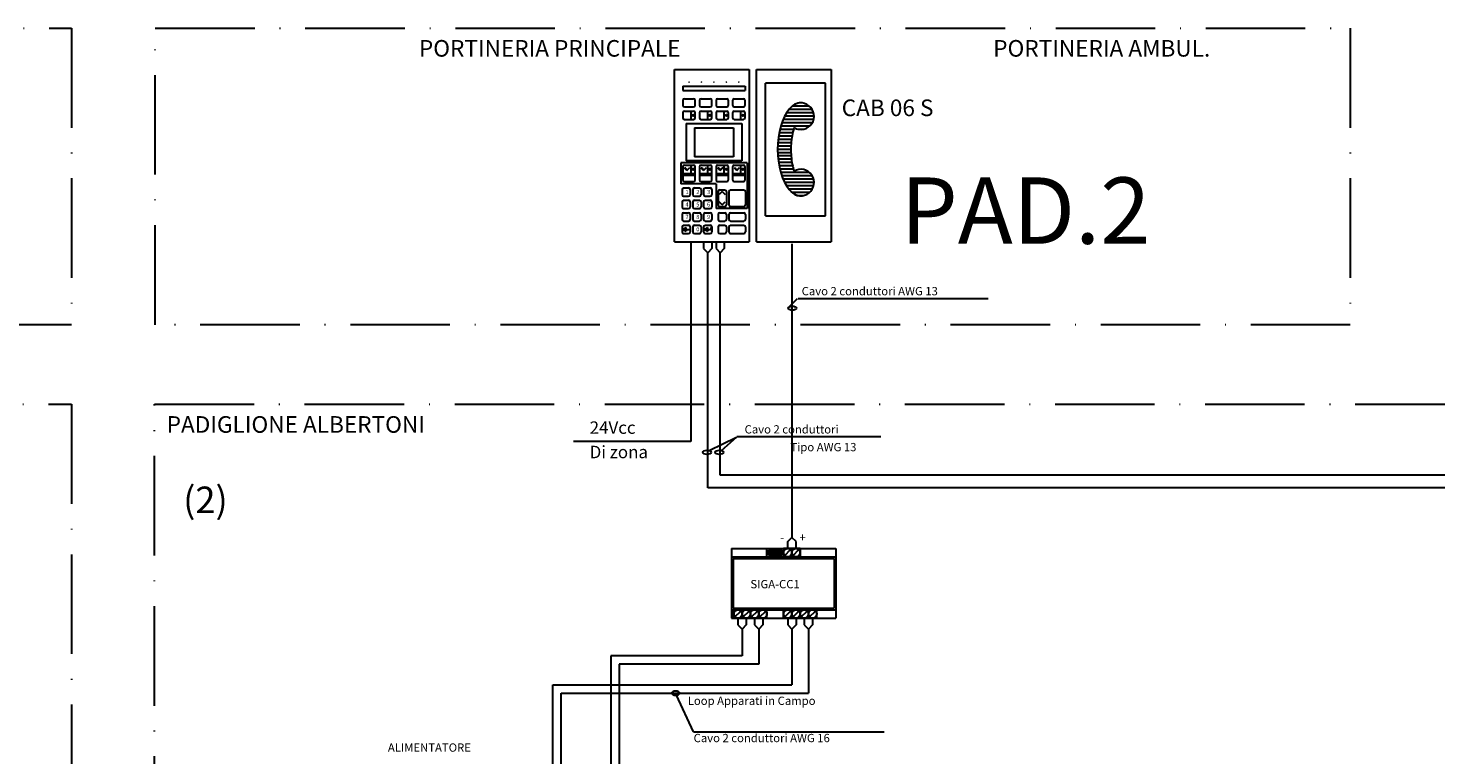
# Model space of a CAD drawing. Extents: x -1 to 2527, y -1 to 841.
# Drawn here: x 416 to 586, y 584 to 672 of the extents above; entities that cross this region are included whole.
import ezdxf
from ezdxf.enums import TextEntityAlignment as Align

# ---------------------------------------------------------------- set-up
doc = ezdxf.new("R2010")
doc.units = 0
doc.header["$LTSCALE"] = 10
doc.header["$MEASUREMENT"] = 0
doc.linetypes.add('ACAD_ISO10W100', pattern=[18, 12, -3, 0, -3])
for name, color, linetype, lineweight in [('ALIMENTAZIONE', 4, 'CONTINUOUS', 30), ('APPARATI', 1, 'CONTINUOUS', 30), ('AWG12', 6, 'CONTINUOUS', 30), ('AWG13', 5, 'CONTINUOUS', 30), ('Fabbricati', 7, 'ACAD_ISO10W100', 30), ('Loop', 4, 'CONTINUOUS', 30), ('TESTO', 7, 'CONTINUOUS', 30), ('Tipo Cavo', 7, 'CONTINUOUS', 30)]:
    doc.layers.add(name, color=color, linetype=linetype, lineweight=lineweight)
doc.layers.add('Scop', color=7, linetype='CONTINUOUS')
doc.styles.add('ARIAL', font='ARIAL.TTF')
doc.styles.add('Honeywell_romand', font='romand.shx')
doc.styles.get("Standard").update_dxf_attribs({"font": 'txt.shx'})

# ---------------------------------------------------------------- blocks, each defined once
blk = doc.blocks.new('XLS1000-CPU')
at = {"layer": 'APPARATI'}
for points in [[(-2.65, -1.5, 1), (-2.85, -1.5, 1)], [(-1.15, -1.5, 1), (-1.35, -1.5, 1)], [(0.35, -1.5, 1), (0.15, -1.5, 1)], [(1.85, -1.5, 1), (1.65, -1.5, 1)], [(3.35, -1.5, 1), (3.15, -1.5, 1)], [(-2.15, -5.5, 1), (-2.35, -5.5, 1)], [(-0.15, -5.5, 1), (-0.35, -5.5, 1)], [(1.85, -5.5, 1), (1.65, -5.5, 1)], [(3.85, -5.5, 1), (3.65, -5.5, 1)], [(-3.13, -11.88), (-3.28, -11.88), (-3, -12.17), (-2.65, -11.81), (-3.02, -12.13)], [(-1.13, -11.88), (-1.28, -11.88), (-1, -12.17), (-0.65, -11.81), (-1.02, -12.13)], [(0.87, -11.88), (0.72, -11.88), (1, -12.17), (1.35, -11.81), (0.98, -12.13)], [(2.87, -11.88), (2.72, -11.88), (3, -12.17), (3.35, -11.81), (2.98, -12.13)], [(-2.15, -12, 1), (-2.35, -12, 1)], [(-0.15, -12, 1), (-0.35, -12, 1)], [(1.85, -12, 1), (1.65, -12, 1)], [(3.85, -12, 1), (3.65, -12, 1)]]:
    blk.add_hatch(color=256, dxfattribs=at).paths.add_polyline_path(points)
h = blk.add_hatch(color=256, dxfattribs=at)
h.paths.add_polyline_path([(-0.9, -19.25), (-0.5, -19.48), (-0.5, -19.25), (-0.5, -19.02)])
h.paths.add_polyline_path([(-3.1, -19.48), (-3.1, -19.25), (-3.1, -19.02), (-3.5, -19.25)])
for p, q in [((-4.5, -20.75), (-4.5, 0)), ((-4.5, 0), (4.5, 0)), ((4.5, 0), (4.5, -20.75)), ((-3.5, -2), (4, -2)), ((-3.5, -2), (-3.5, -2.5)), ((-3.5, -2.5), (4, -2.5)), ((4, -2), (4, -2.5)), ((-3.5, -3.7), (-3.5, -4.3)), ((-3.3, -3.5), (-2.2, -3.5)), ((-3.3, -4.5), (-2.2, -4.5)), ((-3.3, -5), (-2.2, -5)), ((-2.5, -6), (-2.5, -5)), ((-2, -4.3), (-2, -3.7)), ((-1.5, -3.7), (-1.5, -4.3)), ((-1.3, -3.5), (-0.2, -3.5)), ((-1.3, -4.5), (-0.2, -4.5)), ((-1.3, -5), (-0.2, -5)), ((-0.5, -6), (-0.5, -5)), ((0, -4.3), (0, -3.7)), ((0.5, -3.7), (0.5, -4.3)), ((0.7, -3.5), (1.8, -3.5)), ((0.7, -4.5), (1.8, -4.5)), ((0.7, -5), (1.8, -5)), ((1.5, -6), (1.5, -5)), ((2, -4.3), (2, -3.7)), ((2.5, -3.7), (2.5, -4.3)), ((2.7, -3.5), (3.8, -3.5)), ((2.7, -4.5), (3.8, -4.5)), ((2.7, -5), (3.8, -5)), ((3.5, -6), (3.5, -5)), ((4, -4.3), (4, -3.7)), ((-3.5, -5.2), (-3.5, -5.8)), ((-3.3, -6), (-2.2, -6)), ((-3.1, -6.5), (-3.1, -11)), ((-3.1, -6.5), (3.6, -6.5)), ((-2, -5.8), (-2, -5.2)), ((-1.5, -5.2), (-1.5, -5.8)), ((-1.3, -6), (-0.2, -6)), ((0, -5.8), (0, -5.2)), ((0.5, -5.2), (0.5, -5.8)), ((0.7, -6), (1.8, -6)), ((2, -5.8), (2, -5.2)), ((2.5, -5.2), (2.5, -5.8)), ((2.7, -6), (3.8, -6)), ((3.6, -6.5), (3.6, -11)), ((4, -5.8), (4, -5.2)), ((-2.1, -7), (2.6, -7)), ((-2.1, -7), (-2.1, -10.5)), ((2.6, -7), (2.6, -10.5)), ((4.25, -11.25), (-3.75, -11.25)), ((-3.75, -11.25), (-3.75, -13.75)), ((-3.5, -11.7), (-3.5, -13.3)), ((-3.3, -11.5), (-2.2, -11.5)), ((-3, -12.17), (-3.28, -11.88)), ((-3.13, -11.88), (-3.28, -11.88)), ((-3.02, -12.13), (-3.13, -11.88)), ((3.6, -11), (-3.1, -11)), ((-3.02, -12.13), (-2.65, -11.81)), ((-3, -12.17), (-2.65, -11.81)), ((-2.5, -12.5), (-2.5, -11.5)), ((2.6, -10.5), (-2.1, -10.5)), ((-2, -13.3), (-2, -11.7)), ((-1.5, -11.7), (-1.5, -13.3)), ((-1.3, -11.5), (-0.2, -11.5)), ((-1, -12.17), (-1.28, -11.88)), ((-1.13, -11.88), (-1.28, -11.88)), ((-1.02, -12.13), (-1.13, -11.88)), ((-1.02, -12.13), (-0.65, -11.81)), ((-1, -12.17), (-0.65, -11.81)), ((-0.5, -12.5), (-0.5, -11.5)), ((0, -13.3), (0, -11.7)), ((0.5, -11.7), (0.5, -13.3)), ((0.7, -11.5), (1.8, -11.5)), ((1, -12.17), (0.72, -11.88)), ((0.87, -11.88), (0.72, -11.88)), ((0.98, -12.13), (0.87, -11.88)), ((0.98, -12.13), (1.35, -11.81)), ((1, -12.17), (1.35, -11.81)), ((1.5, -12.5), (1.5, -11.5)), ((2, -13.3), (2, -11.7)), ((2.5, -11.7), (2.5, -13.3)), ((2.7, -11.5), (3.8, -11.5)), ((3, -12.17), (2.72, -11.88)), ((2.87, -11.88), (2.72, -11.88)), ((2.98, -12.13), (2.87, -11.88)), ((2.98, -12.13), (3.35, -11.81)), ((3, -12.17), (3.35, -11.81)), ((3.5, -12.5), (3.5, -11.5)), ((4, -13.3), (4, -11.7)), ((4.25, -11.25), (4.25, -16.75)), ((-3.5, -12.5), (-2, -12.5)), ((-3.5, -12.7), (-2, -12.7)), ((-3.3, -13.5), (-2.2, -13.5)), ((-1.5, -12.5), (0, -12.5)), ((-1.5, -12.7), (0, -12.7)), ((-1.3, -13.5), (-0.2, -13.5)), ((0.5, -12.5), (2, -12.5)), ((0.5, -12.7), (2, -12.7)), ((0.7, -13.5), (1.8, -13.5)), ((2.5, -12.5), (4, -12.5)), ((2.5, -12.7), (4, -12.7)), ((2.7, -13.5), (3.8, -13.5)), ((0.5, -13.75), (-3.75, -13.75)), ((-3.6, -14.45), (-3.6, -15.05)), ((-3.4, -14.25), (-2.8, -14.25)), ((-3.4, -15.25), (-2.8, -15.25)), ((-2.6, -14.45), (-2.6, -15.05)), ((-2.3, -14.45), (-2.3, -15.05)), ((-2.1, -14.25), (-1.5, -14.25)), ((-2.1, -15.25), (-1.5, -15.25)), ((-1.3, -14.45), (-1.3, -15.05)), ((-1, -14.45), (-1, -15.05)), ((-0.8, -14.25), (-0.2, -14.25)), ((-0.8, -15.25), (-0.2, -15.25)), ((0, -14.45), (0, -15.05)), ((0.5, -13.75), (0.5, -16.75)), ((0.75, -14.7), (0.75, -16.3)), ((1.25, -14.7), (0.9, -15.05)), ((0.95, -14.5), (1.55, -14.5)), ((1.25, -14.7), (1.6, -15.05)), ((1.75, -14.7), (1.75, -16.3)), ((2.05, -14.7), (2.05, -16.3)), ((2.25, -14.5), (3.85, -14.5)), ((4.05, -14.7), (4.05, -16.3)), ((-3.6, -15.95), (-3.6, -16.55)), ((-3.4, -15.75), (-2.8, -15.75)), ((-3.4, -16.75), (-2.8, -16.75)), ((-2.6, -15.95), (-2.6, -16.55)), ((-2.3, -15.95), (-2.3, -16.55)), ((-2.1, -15.75), (-1.5, -15.75)), ((-2.1, -16.75), (-1.5, -16.75)), ((-1.3, -15.95), (-1.3, -16.55)), ((-1, -15.95), (-1, -16.55)), ((-0.8, -15.75), (-0.2, -15.75)), ((-0.8, -16.75), (-0.2, -16.75)), ((0, -15.95), (0, -16.55)), ((4.25, -16.75), (0.5, -16.75)), ((1.25, -16.3), (0.9, -15.95)), ((0.95, -16.5), (1.55, -16.5)), ((1.25, -16.3), (1.6, -15.95)), ((2.25, -16.5), (3.85, -16.5)), ((-3.6, -17.45), (-3.6, -18.05)), ((-3.4, -17.25), (-2.8, -17.25)), ((-3.4, -18.25), (-2.8, -18.25)), ((-2.6, -17.45), (-2.6, -18.05)), ((-2.3, -17.45), (-2.3, -18.05)), ((-2.1, -17.25), (-1.5, -17.25)), ((-2.1, -18.25), (-1.5, -18.25)), ((-1.3, -17.45), (-1.3, -18.05)), ((-1, -17.45), (-1, -18.05)), ((-0.8, -17.25), (-0.2, -17.25)), ((-0.8, -18.25), (-0.2, -18.25)), ((0, -17.45), (0, -18.05)), ((0.75, -17.45), (0.75, -18.05)), ((0.95, -17.25), (1.55, -17.25)), ((0.95, -18.25), (1.55, -18.25)), ((1.75, -17.45), (1.75, -18.05)), ((2.05, -17.45), (2.05, -18.05)), ((2.25, -17.25), (3.85, -17.25)), ((2.25, -18.25), (3.85, -18.25)), ((4.05, -17.45), (4.05, -18.05)), ((-3.6, -18.95), (-3.6, -19.55)), ((-3.5, -19.25), (-3.1, -19.02)), ((-3.5, -19.25), (-3.1, -19.48)), ((-3.4, -18.75), (-2.8, -18.75)), ((-3.4, -19.75), (-2.8, -19.75)), ((-3.1, -19.25), (-3.1, -19.02)), ((-3.1, -19.25), (-2.7, -19.25)), ((-3.1, -19.25), (-3.1, -19.48)), ((-2.6, -18.95), (-2.6, -19.55)), ((-2.3, -18.95), (-2.3, -19.55)), ((-2.1, -18.75), (-1.5, -18.75)), ((-2.1, -19.75), (-1.5, -19.75)), ((-1.3, -18.95), (-1.3, -19.55)), ((-1, -18.95), (-1, -19.55)), ((-0.9, -19.25), (-0.5, -19.02)), ((-0.9, -19.25), (-0.5, -19.48)), ((-0.8, -18.75), (-0.2, -18.75)), ((-0.8, -19.75), (-0.2, -19.75)), ((-0.5, -19.25), (-0.5, -19.02)), ((-0.5, -19.25), (-0.1, -19.25)), ((-0.5, -19.25), (-0.5, -19.48)), ((-0.1, -19.25), (-0.1, -19.02)), ((0, -18.95), (0, -19.55)), ((0.75, -18.95), (0.75, -19.55)), ((0.95, -18.75), (1.55, -18.75)), ((0.95, -19.75), (1.55, -19.75)), ((1.75, -18.95), (1.75, -19.55)), ((2.05, -18.95), (2.05, -19.55)), ((2.25, -18.75), (3.85, -18.75)), ((2.25, -19.75), (3.85, -19.75)), ((4.05, -18.95), (4.05, -19.55)), ((-4.5, -20.75), (4.5, -20.75))]:
    blk.add_line(p, q, dxfattribs=at)
for centre in [(-2.25, -5.5), (-0.25, -5.5), (1.75, -5.5), (3.75, -5.5), (-2.25, -12), (-0.25, -12), (1.75, -12), (3.75, -12)]:
    blk.add_circle(centre, 0.1, dxfattribs=at)
for centre, start, end in [((-3.3, -3.7), 90, 180), ((-3.3, -4.3), 180, 270), ((-3.3, -5.2), 90, 180), ((-2.2, -3.7), 0, 90), ((-2.2, -4.3), 270, 0), ((-2.2, -5.2), 0, 90), ((-1.3, -3.7), 90, 180), ((-1.3, -4.3), 180, 270), ((-1.3, -5.2), 90, 180), ((-0.2, -3.7), 0, 90), ((-0.2, -4.3), 270, 0), ((-0.2, -5.2), 0, 90), ((0.7, -3.7), 90, 180), ((0.7, -4.3), 180, 270), ((0.7, -5.2), 90, 180), ((1.8, -3.7), 0, 90), ((1.8, -4.3), 270, 0), ((1.8, -5.2), 0, 90), ((2.7, -3.7), 90, 180), ((2.7, -4.3), 180, 270), ((2.7, -5.2), 90, 180), ((3.8, -3.7), 0, 90), ((3.8, -4.3), 270, 0), ((3.8, -5.2), 0, 90), ((-3.3, -5.8), 180, 270), ((-2.2, -5.8), 270, 0), ((-1.3, -5.8), 180, 270), ((-0.2, -5.8), 270, 0), ((0.7, -5.8), 180, 270), ((1.8, -5.8), 270, 0), ((2.7, -5.8), 180, 270), ((3.8, -5.8), 270, 0), ((-3.3, -11.7), 90, 180), ((-2.2, -11.7), 0, 90), ((-1.3, -11.7), 90, 180), ((-0.2, -11.7), 0, 90), ((0.7, -11.7), 90, 180), ((1.8, -11.7), 0, 90), ((2.7, -11.7), 90, 180), ((3.8, -11.7), 0, 90), ((-3.3, -13.3), 180, 270), ((-2.2, -13.3), 270, 0), ((-1.3, -13.3), 180, 270), ((-0.2, -13.3), 270, 0), ((0.7, -13.3), 180, 270), ((1.8, -13.3), 270, 0), ((2.7, -13.3), 180, 270), ((3.8, -13.3), 270, 0), ((-3.4, -14.45), 90, 180), ((-3.4, -15.05), 180, 270), ((-2.8, -14.45), 0, 90), ((-2.8, -15.05), 270, 0), ((-2.1, -14.45), 90, 180), ((-2.1, -15.05), 180, 270), ((-1.5, -14.45), 0, 90), ((-1.5, -15.05), 270, 0), ((-0.8, -14.45), 90, 180), ((-0.8, -15.05), 180, 270), ((-0.2, -14.45), 0, 90), ((-0.2, -15.05), 270, 0), ((0.95, -14.7), 90, 180), ((1.55, -14.7), 0, 90), ((2.25, -14.7), 90, 180), ((3.85, -14.7), 0, 90), ((-3.4, -15.95), 90, 180), ((-3.4, -16.55), 180, 270), ((-2.8, -15.95), 0, 90), ((-2.8, -16.55), 270, 0), ((-2.1, -15.95), 90, 180), ((-2.1, -16.55), 180, 270), ((-1.5, -15.95), 0, 90), ((-1.5, -16.55), 270, 0), ((-0.8, -15.95), 90, 180), ((-0.8, -16.55), 180, 270), ((-0.2, -15.95), 0, 90), ((-0.2, -16.55), 270, 0), ((0.95, -16.3), 180, 270), ((1.55, -16.3), 270, 0), ((2.25, -16.3), 180, 270), ((3.85, -16.3), 270, 0), ((-3.4, -17.45), 90, 180), ((-3.4, -18.05), 180, 270), ((-2.8, -17.45), 0, 90), ((-2.8, -18.05), 270, 0), ((-2.1, -17.45), 90, 180), ((-2.1, -18.05), 180, 270), ((-1.5, -17.45), 0, 90), ((-1.5, -18.05), 270, 0), ((-0.8, -17.45), 90, 180), ((-0.8, -18.05), 180, 270), ((-0.2, -17.45), 0, 90), ((-0.2, -18.05), 270, 0), ((0.95, -17.45), 90, 180), ((0.95, -18.05), 180, 270), ((1.55, -17.45), 0, 90), ((1.55, -18.05), 270, 0), ((2.25, -17.45), 90, 180), ((2.25, -18.05), 180, 270), ((3.85, -17.45), 0, 90), ((3.85, -18.05), 270, 0), ((-3.4, -18.95), 90, 180), ((-3.4, -19.55), 180, 270), ((-2.8, -18.95), 0, 90), ((-2.8, -19.55), 270, 0), ((-2.1, -18.95), 90, 180), ((-2.1, -19.55), 180, 270), ((-1.5, -18.95), 0, 90), ((-1.5, -19.55), 270, 0), ((-0.8, -18.95), 90, 180), ((-0.8, -19.55), 180, 270), ((-0.2, -18.95), 0, 90), ((-0.2, -19.55), 270, 0), ((0.95, -18.95), 90, 180), ((0.95, -19.55), 180, 270), ((1.55, -18.95), 0, 90), ((1.55, -19.55), 270, 0), ((2.25, -18.95), 90, 180), ((2.25, -19.55), 180, 270), ((3.85, -18.95), 0, 90), ((3.85, -19.55), 270, 0)]:
    blk.add_arc(centre, 0.2, start, end, dxfattribs=at)
for s, p in [('1', (-3.18, -15)), ('2', (-1.88, -15)), ('3', (-0.58, -15)), ('4', (-3.18, -16.5)), ('5', (-1.88, -16.5)), ('6', (-0.58, -16.5)), ('7', (-3.18, -18)), ('8', (-1.88, -18)), ('9', (-0.58, -18)), ('0', (-1.88, -19.5))]:
    blk.add_text(s, height=0.5, dxfattribs=at).set_placement(p)

msp = doc.modelspace()

# ---------------------------------------------------------------- hatches: boundary and pattern name
at = {"layer": 'APPARATI'}
h = msp.add_hatch(dxfattribs=at)
h.set_pattern_fill('_USER', color=256, scale=0.4, style=0, pattern_type=0)
h.set_pattern_definition([(0, (1062.60634, 50.96327), (0, 0.4), [])])
edge = h.paths.add_edge_path()
edge.add_ellipse((509.23, 656.92), major_axis=(0, 5.6), ratio=0.5, start_angle=25.2088, end_angle=154.7912)
edge.add_ellipse((509.23, 656.92), major_axis=(0, 5.6), ratio=0.5, start_angle=154.7912, end_angle=180)
edge.add_arc((509.23, 652.92), 1.6, 270, 480.2124)
edge.add_spline(control_points=[(508.42, 654.31), (508.34, 654.55), (508.26, 654.83), (508.08, 655.73), (508.02, 656.42), (508.04, 657.77), (508.13, 658.44), (508.32, 659.2), (508.37, 659.38), (508.42, 659.54)], knot_values=[0.978055, 0.978055, 0.978055, 0.978055, 1.182201, 1.182201, 1.606304, 1.606304, 2.030407, 2.030407, 2.163516, 2.163516, 2.163516, 2.163516], degree=3, periodic=0)
edge.add_arc((509.23, 660.92), 1.6, 239.7827, 450)
edge.add_ellipse((509.23, 656.92), major_axis=(0, 5.6), ratio=0.5, start_angle=0, end_angle=25.2088)
msp.add_hatch(color=256, dxfattribs=at).paths.add_polyline_path([(506.95, 608.62), (505.35, 608.62), (505.35, 608.02), (506.95, 608.02)])

# ---------------------------------------------------------------- linework, layer by layer
at = {"layer": 'ALIMENTAZIONE'}
for p, q in [((495.97, 645.78), (495.97, 621.69)), ((495.97, 621.69), (481.83, 621.69))]:
    msp.add_line(p, q, dxfattribs=at)
at = {"layer": 'APPARATI'}
for p, q in [((503.89, 645.78), (503.89, 666.53)), ((503.89, 666.53), (512.89, 666.53)), ((512.89, 666.53), (512.89, 645.78)), ((504.95, 648.9), (504.95, 664.9)), ((512.21, 664.9), (504.95, 664.9)), ((512.21, 648.9), (512.21, 664.9)), ((504.95, 648.9), (512.21, 648.9)), ((503.89, 645.78), (512.89, 645.78)), ((500.85, 608.82), (500.85, 600.42)), ((500.85, 608.82), (513.45, 608.82)), ((500.85, 607.82), (513.45, 607.82)), ((505.15, 607.82), (505.15, 608.82)), ((505.35, 608.62), (506.95, 608.62)), ((505.35, 608.02), (505.35, 608.62)), ((505.35, 608.02), (506.95, 608.02)), ((506.95, 608.62), (506.95, 608.02)), ((507.15, 607.82), (507.15, 608.82)), ((508.15, 608.82), (507.15, 608.82)), ((507.15, 608.82), (507.15, 607.82)), ((507.15, 607.82), (508.15, 607.82)), ((507.29, 607.97), (508, 608.67)), ((508.15, 607.82), (508.15, 608.82)), ((508.15, 608.82), (508.15, 607.82)), ((508.15, 607.82), (508.15, 608.82)), ((508.15, 607.82), (508.15, 608.82)), ((509.15, 608.82), (508.15, 608.82)), ((508.15, 608.82), (508.15, 607.82)), ((508.15, 607.82), (509.15, 607.82)), ((508.29, 607.97), (509, 608.67)), ((509.15, 607.82), (509.15, 608.82)), ((509.15, 608.82), (509.15, 607.82)), ((509.15, 607.82), (509.15, 608.82)), ((513.45, 608.82), (513.45, 600.42)), ((501.05, 607.62), (513.25, 607.62)), ((501.05, 607.62), (501.05, 601.62)), ((513.25, 607.62), (513.25, 601.62)), ((500.85, 601.42), (513.45, 601.42)), ((501.05, 601.62), (513.25, 601.62)), ((501.15, 600.42), (501.15, 601.42)), ((502.15, 601.42), (501.15, 601.42)), ((501.15, 601.42), (501.15, 600.42)), ((501.29, 600.57), (502, 601.27)), ((502.15, 600.42), (502.15, 601.42)), ((503.15, 601.42), (502.15, 601.42)), ((502.15, 601.42), (502.15, 600.42)), ((502.15, 600.42), (502.15, 601.42)), ((502.29, 600.57), (503, 601.27)), ((503.15, 600.42), (503.15, 601.42)), ((504.15, 601.42), (503.15, 601.42)), ((503.15, 601.42), (503.15, 600.42)), ((503.15, 600.42), (503.15, 601.42)), ((503.29, 600.57), (504, 601.27)), ((504.15, 600.42), (504.15, 601.42)), ((505.15, 601.42), (504.15, 601.42)), ((504.15, 601.42), (504.15, 600.42)), ((504.15, 600.42), (504.15, 601.42)), ((504.29, 600.57), (505, 601.27)), ((505.15, 600.42), (505.15, 601.42)), ((507.15, 600.42), (507.15, 601.42)), ((508.15, 601.42), (507.15, 601.42)), ((507.15, 601.42), (507.15, 600.42)), ((507.29, 600.57), (508, 601.27)), ((508.15, 600.42), (508.15, 601.42)), ((509.15, 601.42), (508.15, 601.42)), ((508.15, 601.42), (508.15, 600.42)), ((508.15, 600.42), (508.15, 601.42)), ((508.29, 600.57), (509, 601.27)), ((509.15, 600.42), (509.15, 601.42)), ((510.15, 601.42), (509.15, 601.42)), ((509.15, 601.42), (509.15, 600.42)), ((509.15, 600.42), (509.15, 601.42)), ((509.29, 600.57), (510, 601.27)), ((510.15, 600.42), (510.15, 601.42)), ((511.15, 601.42), (510.15, 601.42)), ((510.15, 601.42), (510.15, 600.42)), ((510.15, 600.42), (510.15, 601.42)), ((510.29, 600.57), (511, 601.27)), ((511.15, 600.42), (511.15, 601.42)), ((500.85, 600.42), (513.45, 600.42)), ((501.15, 600.42), (502.15, 600.42)), ((502.15, 600.42), (503.15, 600.42)), ((503.15, 600.42), (504.15, 600.42)), ((504.15, 600.42), (505.15, 600.42)), ((507.15, 600.42), (508.15, 600.42)), ((508.15, 600.42), (509.15, 600.42)), ((509.15, 600.42), (510.15, 600.42)), ((510.15, 600.42), (511.15, 600.42))]:
    msp.add_line(p, q, dxfattribs=at)
for centre in [(507.65, 608.32), (508.65, 608.32), (501.65, 600.92), (502.65, 600.92), (503.65, 600.92), (504.65, 600.92), (507.65, 600.92), (508.65, 600.92), (509.65, 600.92), (510.65, 600.92)]:
    msp.add_circle(centre, 0.5, dxfattribs=at)
for centre, start, end in [((509.23, 660.92), 239.7827, 138.1897), ((509.23, 652.92), 221.8103, 120.2124)]:
    msp.add_arc(centre, 1.6, start, end, dxfattribs=at)
msp.add_ellipse((509.23, 656.92), major_axis=(0, 5.6), ratio=0.5, start_param=0, end_param=3.141593, dxfattribs=at)
msp.add_open_spline([(508.42, 659.54), (508.37, 659.38), (508.32, 659.2), (508.13, 658.44), (508.04, 657.77), (508.02, 656.42), (508.08, 655.73), (508.26, 654.83), (508.34, 654.55), (508.42, 654.31)], degree=3, knots=[0.978055, 0.978055, 0.978055, 0.978055, 1.111164, 1.111164, 1.535267, 1.535267, 1.95937, 1.95937, 2.163516, 2.163516, 2.163516, 2.163516], dxfattribs=at)
at = {"layer": 'AWG12'}
for p, q in [((501.65, 600.42), (501.65, 599.6)), ((501.65, 599.6), (502.15, 599.1)), ((502.65, 599.6), (502.15, 599.1)), ((502.65, 600.42), (502.65, 599.6)), ((503.65, 600.42), (503.65, 599.6)), ((503.65, 599.6), (504.15, 599.1)), ((504.65, 599.6), (504.15, 599.1)), ((504.65, 600.42), (504.65, 599.6)), ((502.15, 599.1), (502.15, 595.86)), ((504.15, 599.1), (504.15, 594.86)), ((502.15, 595.86), (486.32, 595.86)), ((486.32, 595.86), (486.32, 475.97)), ((504.15, 594.86), (487.32, 594.86)), ((487.32, 594.86), (487.32, 475.97))]:
    msp.add_line(p, q, dxfattribs=at)
at = {"layer": 'AWG13'}
for p, q in [((497.5, 645.78), (497.5, 644.96)), ((498.5, 645.78), (498.5, 644.96)), ((499, 645.78), (499, 644.96)), ((500, 645.78), (500, 644.96)), ((508.16, 645.54), (508.16, 610.13)), ((497.5, 644.96), (498, 644.46)), ((498.5, 644.96), (498, 644.46)), ((498, 616.14), (498, 644.46)), ((499, 644.96), (499.5, 644.46)), ((500, 644.96), (499.5, 644.46)), ((499.5, 617.64), (499.5, 644.46)), ((616.03, 617.64), (499.5, 617.64)), ((614.53, 616.14), (498, 616.14)), ((507.65, 609.64), (508.15, 610.14)), ((507.65, 608.82), (507.65, 609.64)), ((508.65, 609.64), (508.15, 610.14)), ((508.65, 608.82), (508.65, 609.64))]:
    msp.add_line(p, q, dxfattribs=at)
at = {"layer": 'Fabbricati', "ltscale": 0.1}
for p, q in [((237.57, 671.53), (421.29, 671.53)), ((421.29, 671.53), (421.29, 635.78)), ((431.37, 671.53), (575.5, 671.53)), ((431.37, 635.78), (431.37, 671.53)), ((575.5, 671.53), (575.5, 635.78)), ((421.29, 635.78), (237.57, 635.78)), ((575.5, 635.78), (431.37, 635.78)), ((421.29, 626.19), (421.29, 499.36)), ((431.29, 499.36), (431.29, 626.19))]:
    msp.add_line(p, q, dxfattribs=at)
at = {"layer": 'Fabbricati', "linetype": 'ACAD_ISO10W100', "ltscale": 0.1}
for p, q in [((237.5, 626.19), (421.29, 626.19)), ((431.29, 626.19), (679.47, 626.19))]:
    msp.add_line(p, q, dxfattribs=at)
at = {"layer": 'Loop'}
for p, q in [((507.65, 600.42), (507.65, 599.6)), ((507.65, 599.6), (508.15, 599.1)), ((508.65, 599.6), (508.15, 599.1)), ((508.65, 600.42), (508.65, 599.6)), ((509.65, 600.42), (509.65, 599.6)), ((509.65, 599.6), (510.15, 599.1)), ((510.65, 599.6), (510.15, 599.1)), ((510.65, 600.42), (510.65, 599.6)), ((508.15, 599.1), (508.15, 592.37)), ((510.15, 599.1), (510.15, 591.37)), ((479.32, 592.37), (508.15, 592.37)), ((479.32, 572.03), (479.32, 592.37)), ((480.32, 591.37), (510.15, 591.37)), ((480.32, 573.03), (480.32, 591.37)), ((498.18, 591.37), (506.08, 591.37))]:
    msp.add_line(p, q, dxfattribs=at)
at = {"layer": 'Tipo Cavo'}
for p, q in [((508.79, 638.91), (507.87, 637.97)), ((531.84, 638.91), (508.9, 638.91)), ((498.18, 620.61), (501.49, 622.23)), ((499.68, 620.61), (501.49, 622.23)), ((518.86, 622.25), (501.5, 622.25)), ((496.3, 586.7), (494.25, 591.13)), ((496.3, 586.7), (519.27, 586.7))]:
    msp.add_line(p, q, dxfattribs=at)
for centre in [(508.2, 637.78), (497.9, 620.4), (499.4, 620.4)]:
    msp.add_ellipse(centre, major_axis=(0.5, 0), ratio=0.5, dxfattribs=at)
at = {"layer": 'Tipo Cavo', "extrusion": (0, 0, -1)}
msp.add_ellipse((494.13, 591.37), major_axis=(-0.5, 0), ratio=0.5, dxfattribs=at)

# ---------------------------------------------------------------- block references
at = {"layer": 'APPARATI'}
msp.add_blockref('XLS1000-CPU', (498.5, 666.53), dxfattribs=at)

# ---------------------------------------------------------------- texts
at = {"layer": 'ALIMENTAZIONE'}
for s, p in [('24Vcc', (483.76, 622.63)), ('Di zona', (483.76, 619.69))]:
    msp.add_text(s, height=1.5, dxfattribs=at).set_placement(p)
at = {"layer": 'APPARATI', "text_generation_flag": 2}
msp.add_text('-', height=1, dxfattribs=at).set_placement((507.23, 609.65))
at = {"layer": 'APPARATI'}
for s, p in [('+', (509.06, 609.65)), ('SIGA-CC1', (503.15, 604.01)), ('ALIMENTATORE', (459.43, 584.31))]:
    msp.add_text(s, height=1, dxfattribs=at).set_placement(p)
at = {"layer": 'Scop', "color": 2, "style": 'ARIAL'}
msp.add_text('PAD.2', height=8, dxfattribs=at).set_placement((536.32, 645.54), align=Align.CENTER)
at = {"layer": 'TESTO', "style": 'Honeywell_romand'}
for s, p in [('PORTINERIA PRINCIPALE', (463.17, 668.1)), ('PORTINERIA AMBUL.', (532.43, 668.1))]:
    msp.add_text(s, height=2, dxfattribs=at).set_placement(p)
at = {"layer": 'TESTO', "style": 'Honeywell_romand', "oblique": 20}
for s, height, p in [('CAB 06 S', 2, (514.16, 660.93)), ('PADIGLIONE ALBERTONI', 2, (432.75, 622.76)), ('(2)', 3.2, (434.74, 613.07))]:
    msp.add_text(s, height=height, dxfattribs=at).set_placement(p)
at = {"layer": 'Tipo Cavo'}
for s, p in [('Cavo 2 conduttori AWG 13', (509.33, 639.33)), ('Cavo 2 conduttori ', (502.45, 622.67)), ('Tipo AWG 13', (507.98, 620.53)), ('Loop Apparati in Campo', (495.59, 589.95)), ('Cavo 2 conduttori AWG 16', (496.3, 585.46))]:
    msp.add_text(s, height=1, dxfattribs=at).set_placement(p)

doc.saveas('drawing.dxf')
